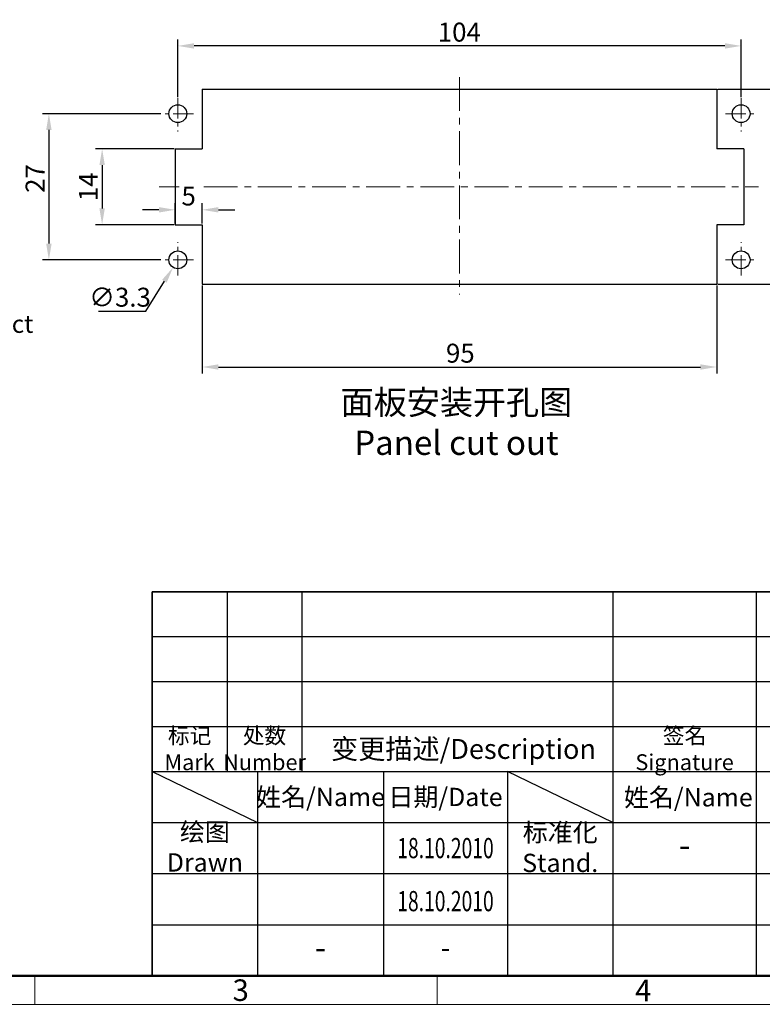
# Model space of a CAD drawing. Units: millimetres. Extents: x 11 to 751, y 29 to 435.
# Drawn here: x 452 to 589, y 120 to 302 of the extents above; entities that cross this region are included whole.
import ezdxf

# ---------------------------------------------------------------- set-up
doc = ezdxf.new("R2010")
doc.units = ezdxf.units.MM
doc.header["$MEASUREMENT"] = 0
doc.linetypes.add('CENTER', pattern=[2, 1.25, -0.25, 0.25, -0.25])
doc.layers.get('0').update_dxf_attribs({"lineweight": 30})
for name, color, linetype, lineweight in [('CEN', 1, 'CENTER', 15), ('DIM', 3, 'Continuous', 15), ('图框', 7, 'Continuous', 20)]:
    doc.layers.add(name, color=color, linetype=linetype, lineweight=lineweight)
doc.styles.add('Romans字体', font='romans.shx', dxfattribs={"width": 0.75})
doc.styles.get("Standard").update_dxf_attribs({"font": 'SIMFANG.TTF', "width": 0.75})
doc.dimstyles.new('01', dxfattribs={"dimtxt": 3.5, "dimasz": 3, "dimexe": 1.2, "dimexo": 0.2, "dimgap": 0.8, "dimtad": 1, "dimdec": 1, "dimdsep": 46, "dimtxsty": 'Romans字体', "dimcen": 0, "dimclrd": 1, "dimclre": 6, "dimclrt": 4, "dimazin": 2, "dimtfac": 1, "dimtdec": 1, "dimtofl": 0, "dimtmove": 0, "dimatfit": 3, "dimfxl": 1, "dimtolj": 1, "dimtzin": 0, "dimarcsym": 0})
doc.dimstyles.new('01$3', dxfattribs={"dimtxt": 3.5, "dimasz": 3, "dimexe": 1.2, "dimexo": 0.2, "dimgap": 0.8, "dimtad": 1, "dimtih": 1, "dimtoh": 1, "dimdec": 1, "dimdsep": 46, "dimtxsty": 'Romans字体', "dimcen": 0, "dimclrd": 1, "dimclre": 6, "dimclrt": 4, "dimazin": 2, "dimtfac": 1, "dimtdec": 1, "dimtofl": 0, "dimtmove": 0, "dimatfit": 3, "dimfxl": 1, "dimtolj": 1, "dimtzin": 0, "dimarcsym": 0})

# ---------------------------------------------------------------- blocks, each defined once
blk = doc.blocks.new('A4图框-NEW')
at = {"layer": '图框', "lineweight": 35}
for q in [(1126.93, 531.33), (946.93, 484.03)]:
    blk.add_line((946.93, 531.33), q, dxfattribs=at)
at = {"layer": '图框', "lineweight": -3}
for p, q in [((956.15, 531.33), (956.15, 509.21)), ((965.36, 531.33), (965.36, 509.21)), ((1003.65, 531.33), (1003.65, 484.03)), ((1021.3, 531.33), (1021.3, 484.03)), ((946.93, 525.8), (1036.65, 525.8)), ((946.93, 520.27), (1036.65, 520.27)), ((946.93, 514.74), (1036.65, 514.74)), ((946.93, 509.21), (1036.65, 509.21)), ((946.93, 509.21), (959.91, 502.91)), ((959.91, 509.21), (959.91, 484.03)), ((975.41, 509.21), (975.41, 484.03)), ((990.67, 509.21), (990.67, 484.03)), ((1003.65, 502.91), (990.67, 509.21)), ((946.93, 502.91), (1036.65, 502.91)), ((946.93, 496.62), (1036.65, 496.62)), ((946.93, 490.33), (1036.65, 490.33))]:
    blk.add_line(p, q, dxfattribs=at)
at = {"layer": '图框', "lineweight": 50}
blk.add_line((836.85, 484.03), (1126.93, 484.03), dxfattribs=at)
at = {"layer": '图框', "color": 6}
for p, q in [((932.48, 484.03), (932.48, 480.53)), ((982.02, 484.03), (982.02, 480.53))]:
    blk.add_line(p, q, dxfattribs=at)
at = {"layer": '图框', "color": 1, "lineweight": 18}
blk.add_line((833.41, 480.53), (1130.41, 480.53), dxfattribs=at)
at = {"layer": '图框', "attachment_point": 5}
for s, insert, char_height, width in [('标记\\P{\\Fromans|c134;Mark}', (951.54, 511.97), 1.959, 9.2182), ('处数\\P{\\Fromans|c134;Number }', (960.76, 511.97), 1.959, 9.2182), ('签名\\P{\\Fromans|c134;Signature} ', (1012.47, 511.97), 1.959, 17.6264), ('  变更描述{\\Fromans|c134;/Description}', (984.51, 511.97), 2.4487, 38.2879), ('姓名{\\Fromans|c134;/Name\\Ftxt|c134; }', (967.66, 506.06), 2.2528, 15.5018), ('日期{\\Fromans|c134;/Date}', (983.04, 506.06), 2.2528, 15.2624), ('姓名{\\Fromans|c134;/Name}', (1012.93, 506.02), 2.2528, 16.9349), ('绘图\\P{\\Fromans|c134;Drawn\\Ftxt|c134; }', (953.42, 499.88), 2.2528, 12.9801)]:
    blk.add_mtext(s, dxfattribs=dict(at, insert=insert, char_height=char_height, width=width))
at = {"layer": '图框', "insert": (997.16, 499.82), "char_height": 2.2528, "width": 12.9801, "attachment_point": 5, "style": 'Romans字体'}
blk.add_mtext('{\\fFangSong_GB2312|b0|i0|c134|p49;标准化}\\PStand.', dxfattribs=at)
at = {"layer": '图框', "color": 3, "attachment_point": 5, "style": 'Romans字体'}
for s, insert, char_height, width in [('{\\W0.7;18.10.2010}', (983.04, 499.77), 2.4879, 15.2624), ('-', (1012.48, 499.77), 2.99, 17.6488), ('{\\W0.7;18.10.2010}', (983.04, 493.24), 2.4879, 15.2624), ('-', (967.66, 487.18), 2.99, 15.5018), ('-', (983.04, 487.18), 2.49, 15.2624)]:
    blk.add_mtext(s, dxfattribs=dict(at, insert=insert, char_height=char_height, width=width))
at = {"layer": '图框', "color": 6, "char_height": 2.65, "width": 2.5579, "attachment_point": 1, "style": 'Romans字体'}
for s, insert in [('3', (956.83, 483.6)), ('4', (1006.38, 483.57))]:
    blk.add_mtext(s, dxfattribs=dict(at, insert=insert))
blk = doc.blocks.new('*D9')
at = {"layer": 'Defpoints', "color": 0}
for p in [(478.01, 284.55), (457.11, 257.55), (478.01, 257.55)]:
    blk.add_point(p, dxfattribs=at)
at = {"layer": 'DIM', "color": 6, "lineweight": -2}
for p, q in [((477.81, 284.55), (455.91, 284.55)), ((477.81, 257.55), (455.91, 257.55))]:
    blk.add_line(p, q, dxfattribs=at)
at = {"layer": 'DIM', "color": 1, "lineweight": -2}
blk.add_line((457.11, 281.55), (457.11, 260.55), dxfattribs=at)
at = {"layer": 'DIM', "color": 1}
for points in [[(456.61, 281.55), (457.61, 281.55), (457.11, 284.55)], [(456.61, 260.55), (457.61, 260.55), (457.11, 257.55)]]:
    blk.add_solid(points, dxfattribs=at)
at = {"layer": 'DIM', "color": 4, "insert": (454.56, 272.58), "char_height": 3.5, "attachment_point": 5, "rotation": 90, "style": 'Romans字体'}
blk.add_mtext('\\A1;27', dxfattribs=at)
blk = doc.blocks.new('*D10')
at = {"layer": 'Defpoints', "color": 0}
for p in [(480.42, 278.05), (466.94, 264.05), (480.42, 264.05)]:
    blk.add_point(p, dxfattribs=at)
at = {"layer": 'DIM', "color": 6, "lineweight": -2}
for p, q in [((480.22, 278.05), (465.74, 278.05)), ((480.22, 264.05), (465.74, 264.05))]:
    blk.add_line(p, q, dxfattribs=at)
at = {"layer": 'DIM', "color": 1, "lineweight": -2}
blk.add_line((466.94, 275.05), (466.94, 267.05), dxfattribs=at)
at = {"layer": 'DIM', "color": 1}
for points in [[(466.44, 275.05), (467.44, 275.05), (466.94, 278.05)], [(466.44, 267.05), (467.44, 267.05), (466.94, 264.05)]]:
    blk.add_solid(points, dxfattribs=at)
at = {"layer": 'DIM', "color": 4, "insert": (464.39, 271.05), "char_height": 3.5, "attachment_point": 5, "rotation": 90, "style": 'Romans字体'}
blk.add_mtext('\\A1;14', dxfattribs=at)
blk = doc.blocks.new('*D11')
at = {"layer": 'Defpoints', "color": 0}
for p in [(485.42, 266.8), (480.42, 264.05), (485.42, 264.05)]:
    blk.add_point(p, dxfattribs=at)
at = {"layer": 'DIM', "color": 6, "lineweight": -2}
for p, q in [((480.42, 264.25), (480.42, 268)), ((485.42, 264.25), (485.42, 268))]:
    blk.add_line(p, q, dxfattribs=at)
at = {"layer": 'DIM', "color": 1, "lineweight": -2}
for p, q in [((477.42, 266.8), (474.42, 266.8)), ((488.42, 266.8), (491.42, 266.8))]:
    blk.add_line(p, q, dxfattribs=at)
at = {"layer": 'DIM', "color": 1}
for points in [[(477.42, 267.3), (477.42, 266.3), (480.42, 266.8)], [(488.42, 267.3), (488.42, 266.3), (485.42, 266.8)]]:
    blk.add_solid(points, dxfattribs=at)
at = {"layer": 'DIM', "color": 4, "insert": (482.92, 269.35), "char_height": 3.5, "attachment_point": 5, "style": 'Romans字体'}
blk.add_mtext('\\A1;5', dxfattribs=at)
blk = doc.blocks.new('*D12')
at = {"layer": 'Defpoints', "color": 0}
for p in [(580.42, 289.05), (580.42, 253.05), (595.16, 253.05)]:
    blk.add_point(p, dxfattribs=at)
at = {"layer": 'DIM', "color": 6, "lineweight": -2}
for p, q in [((580.62, 289.05), (596.36, 289.05)), ((580.62, 253.05), (596.36, 253.05))]:
    blk.add_line(p, q, dxfattribs=at)
at = {"layer": 'DIM', "color": 1, "lineweight": -2}
blk.add_line((595.16, 286.05), (595.16, 256.05), dxfattribs=at)
at = {"layer": 'DIM', "color": 1}
for points in [[(594.66, 286.05), (595.66, 286.05), (595.16, 289.05)], [(594.66, 256.05), (595.66, 256.05), (595.16, 253.05)]]:
    blk.add_solid(points, dxfattribs=at)
at = {"layer": 'DIM', "color": 4, "insert": (592.61, 270.75), "char_height": 3.5, "attachment_point": 5, "rotation": 90, "style": 'Romans字体'}
blk.add_mtext('\\A1;36', dxfattribs=at)
blk = doc.blocks.new('*D13')
at = {"layer": 'Defpoints', "color": 0}
for p in [(485.42, 253.05), (580.42, 253.05), (580.42, 237.77)]:
    blk.add_point(p, dxfattribs=at)
at = {"layer": 'DIM', "color": 6, "lineweight": -2}
for p, q in [((485.42, 252.85), (485.42, 236.57)), ((580.42, 252.85), (580.42, 236.57))]:
    blk.add_line(p, q, dxfattribs=at)
at = {"layer": 'DIM', "color": 1, "lineweight": -2}
blk.add_line((488.42, 237.77), (577.42, 237.77), dxfattribs=at)
at = {"layer": 'DIM', "color": 1}
for points in [[(488.42, 238.27), (488.42, 237.27), (485.42, 237.77)], [(577.42, 238.27), (577.42, 237.27), (580.42, 237.77)]]:
    blk.add_solid(points, dxfattribs=at)
at = {"layer": 'DIM', "color": 4, "insert": (533.08, 240.32), "char_height": 3.5, "attachment_point": 5, "style": 'Romans字体'}
blk.add_mtext('\\A1;95', dxfattribs=at)
blk = doc.blocks.new('*D14')
at = {"layer": 'Defpoints', "color": 0}
for p in [(480.92, 297.06), (480.92, 287.42), (584.92, 287.42)]:
    blk.add_point(p, dxfattribs=at)
at = {"layer": 'DIM', "color": 6, "lineweight": -2}
for p, q in [((480.92, 287.62), (480.92, 298.26)), ((584.92, 287.62), (584.92, 298.26))]:
    blk.add_line(p, q, dxfattribs=at)
at = {"layer": 'DIM', "color": 1, "lineweight": -2}
blk.add_line((581.92, 297.06), (483.92, 297.06), dxfattribs=at)
at = {"layer": 'DIM', "color": 1}
for points in [[(483.92, 297.56), (483.92, 296.56), (480.92, 297.06)], [(581.92, 297.56), (581.92, 296.56), (584.92, 297.06)]]:
    blk.add_solid(points, dxfattribs=at)
at = {"layer": 'DIM', "color": 4, "insert": (532.89, 299.61), "char_height": 3.5, "attachment_point": 5, "style": 'Romans字体'}
blk.add_mtext('\\A1;104', dxfattribs=at)
blk = doc.blocks.new('*D15')
at = {"layer": 'Defpoints', "color": 0}
for p in [(481.79, 258.95), (480.04, 256.16)]:
    blk.add_point(p, dxfattribs=at)
at = {"layer": 'DIM', "color": 1, "lineweight": -2}
for p, q in [((474.98, 248.11), (478.44, 253.62)), ((466.3, 248.11), (474.98, 248.11))]:
    blk.add_line(p, q, dxfattribs=at)
at = {"layer": 'DIM', "color": 1}
blk.add_solid([(478.02, 253.88), (478.86, 253.35), (480.04, 256.16)], dxfattribs=at)
at = {"layer": 'DIM', "color": 4, "insert": (470.24, 250.66), "char_height": 3.5, "attachment_point": 5, "style": 'Romans字体'}
blk.add_mtext('\\A1;∅3.3', dxfattribs=at)

msp = doc.modelspace()

# ---------------------------------------------------------------- linework, layer by layer
for p, q in [((485.42, 289.05), (580.42, 289.05)), ((485.42, 289.05), (485.42, 278.05)), ((580.42, 289.05), (580.42, 278.05)), ((480.42, 278.05), (480.42, 264.05)), ((480.42, 278.05), (485.42, 278.05)), ((585.42, 278.05), (580.42, 278.05)), ((585.42, 278.05), (585.42, 264.05)), ((480.42, 264.05), (485.42, 264.05)), ((485.42, 264.05), (485.42, 253.05)), ((585.42, 264.05), (580.42, 264.05)), ((580.42, 264.05), (580.42, 253.05)), ((485.42, 253.05), (580.42, 253.05))]:
    msp.add_line(p, q)
for centre in [(480.92, 284.55), (584.92, 284.55), (480.92, 257.55), (584.92, 257.55)]:
    msp.add_circle(centre, 1.65)
at = {"layer": 'CEN', "ltscale": 5}
for p, q in [((532.92, 291.31), (532.92, 251.15)), ((477.46, 271.05), (481.17, 271.05)), ((485.7, 271.05), (588.15, 271.05))]:
    msp.add_line(p, q, dxfattribs=at)
at = {"layer": 'CEN', "ltscale": 3}
for p, q in [((480.92, 287.42), (480.92, 281.28)), ((584.92, 287.42), (584.92, 281.28)), ((483.8, 284.55), (478.01, 284.55)), ((582.03, 284.55), (587.82, 284.55)), ((480.92, 254.69), (480.92, 260.82)), ((584.92, 254.69), (584.92, 260.82)), ((483.8, 257.55), (478.01, 257.55)), ((582.03, 257.55), (587.82, 257.55))]:
    msp.add_line(p, q, dxfattribs=at)

# ---------------------------------------------------------------- block references
at = {"layer": 'DIM', "xscale": 1.5, "yscale": 1.5, "zscale": 1.5}
msp.add_blockref('A4图框-NEW', (-944.22, -600.72), dxfattribs=at)

# ---------------------------------------------------------------- texts
at = {"color": 1, "linetype": 'ByBlock', "insert": (401.41, 247.36), "char_height": 3.2863, "width": 820.5758, "attachment_point": 1}
msp.add_mtext('{\\C4;保险加长针  \\Fromans|c134;Relay contact}', dxfattribs=at)
at = {"layer": '图框', "color": 3, "insert": (532.35, 227.51), "char_height": 4.4783, "width": 50.4186, "attachment_point": 5}
msp.add_mtext('面板安装开孔图\\P{\\Fromans|c134;Panel cut out}', dxfattribs=at)

# ---------------------------------------------------------------- dimensions: what is measured, and where the dimension line sits
at = {"layer": 'DIM'}
for base, p1, p2, picture, middle in [((480.92, 297.06), (584.92, 287.42), (480.92, 287.42), '*D14', (532.89, 297.06)), ((485.42, 266.8), (480.42, 264.05), (485.42, 264.05), '*D11', (482.92, 266.8)), ((580.42, 237.77), (485.42, 253.05), (580.42, 253.05), '*D13', (533.08, 237.77))]:
    dim = msp.add_linear_dim(base=base, p1=p1, p2=p2, dimstyle='01', dxfattribs=at)
    dim.commit()
    dim.dimension.update_dxf_attribs({"geometry": picture, "text_midpoint": middle, "dimtype": 160})
for base, p1, p2, picture, middle in [((595.16, 253.05), (580.42, 289.05), (580.42, 253.05), '*D12', (595.16, 270.75)), ((457.11, 257.55), (478.01, 284.55), (478.01, 257.55), '*D9', (457.11, 272.58)), ((466.94, 264.05), (480.42, 278.05), (480.42, 264.05), '*D10', (466.94, 271.05))]:
    dim = msp.add_linear_dim(base=base, p1=p1, p2=p2, angle=90, dimstyle='01', dxfattribs=at)
    dim.commit()
    dim.dimension.update_dxf_attribs({"geometry": picture, "text_midpoint": middle, "dimtype": 160})
dim = msp.add_diameter_dim_2p(p1=(481.79, 258.95), p2=(480.04, 256.16), dimstyle='01$3', dxfattribs=at)
dim.commit()
dim.dimension.update_dxf_attribs({"geometry": '*D15', "text_midpoint": (470.24, 250.66)})

doc.saveas('drawing.dxf')
